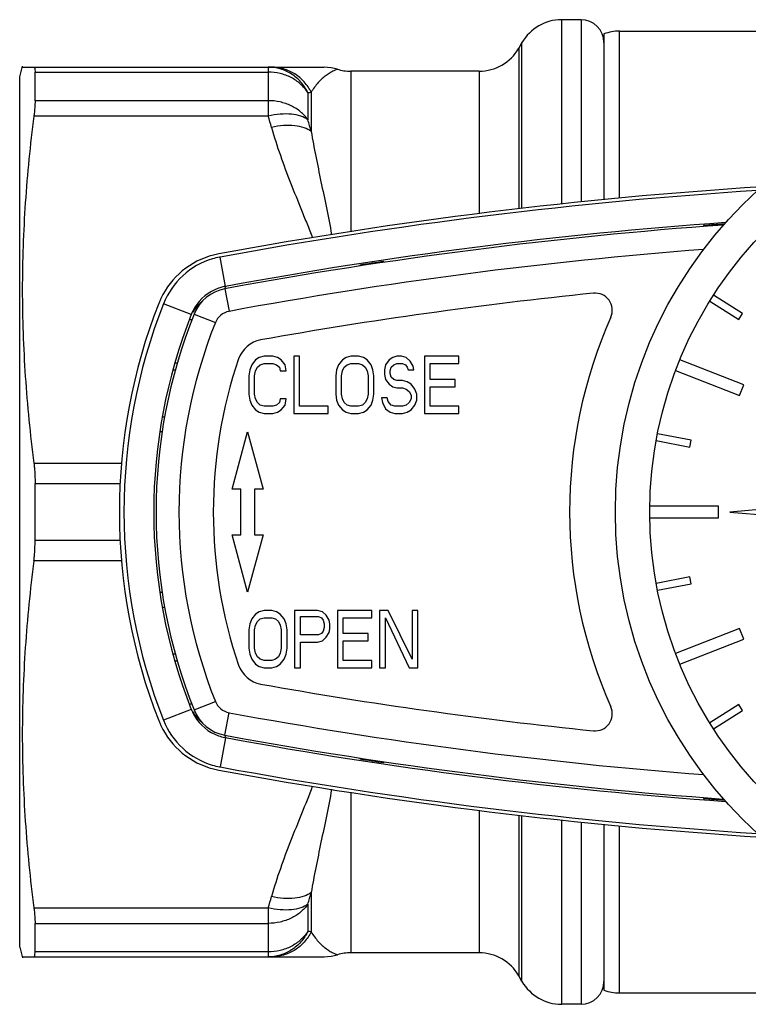
# Model space of a CAD drawing. Units: millimetres. Extents: x 0 to 420, y 0 to 297.
# Drawn here: x 100 to 132, y 32 to 75 of the extents above; entities that cross this region are included whole.
import ezdxf

# ---------------------------------------------------------------- set-up
doc = ezdxf.new("R2010")
doc.units = ezdxf.units.MM
doc.header["$LTSCALE"] = 23.1
doc.layers.get('0').update_dxf_attribs({"linetype": 'CONTINUOUS'})
doc.layers.add('A_STD', color=7, linetype='CONTINUOUS')

msp = doc.modelspace()

# ---------------------------------------------------------------- linework, layer by layer
at = {"color": 9, "linetype": 'Continuous'}
for p, q in [((123.542, 66.573), (123.542, 74.626)), ((124.387, 74.626), (124.387, 66.668)), ((126.066, 66.827), (126.066, 74.126)), ((121.81, 66.379), (121.81, 73.626)), ((121.666, 73.376), (121.666, 66.363)), ((100.557, 72.339), (110.733, 72.339)), ((110.733, 72.551), (110.733, 70.419)), ((114.341, 72.376), (114.341, 65.367)), ((119.934, 72.376), (119.934, 66.155)), ((112.465, 71.445), (112.465, 70.255)), ((112.609, 71.457), (112.609, 69.745)), ((110.733, 71.09), (100.557, 71.09)), ((110.733, 70.419), (100.505, 70.419)), ((108.876, 62.981), (108.64, 64.261)), ((108.845, 62.873), (109.026, 61.89)), ((107.375, 61.747), (106.166, 62.224)), ((107.5, 61.771), (108.429, 61.4)), ((106.682, 59.326), (106.57, 59.326)), ((100.505, 55.258), (104.334, 55.258)), ((100.557, 54.374), (104.276, 54.374)), ((104.276, 51.878), (100.557, 51.878)), ((104.334, 50.994), (100.505, 50.994)), ((106.57, 46.926), (106.682, 46.926)), ((107.5, 44.482), (108.429, 44.853)), ((107.375, 44.506), (106.166, 44.029)), ((108.845, 43.379), (109.026, 44.363)), ((108.876, 43.271), (108.64, 41.992)), ((114.341, 40.886), (114.341, 33.876)), ((119.934, 40.098), (119.934, 33.876)), ((121.666, 39.89), (121.666, 32.876)), ((121.81, 32.626), (121.81, 39.874)), ((123.542, 31.626), (123.542, 39.68)), ((124.387, 39.585), (124.387, 31.626)), ((126.066, 32.126), (126.066, 39.426)), ((112.609, 36.508), (112.609, 34.796)), ((100.505, 35.833), (110.733, 35.833)), ((110.733, 35.833), (110.733, 33.701)), ((112.465, 35.998), (112.465, 34.808)), ((100.557, 35.162), (110.733, 35.162)), ((110.733, 33.914), (100.557, 33.914))]:
    msp.add_line(p, q, dxfattribs=at)
at = {"color": 7, "linetype": 'Continuous'}
for p, q in [((124.387, 74.626), (123.542, 74.626)), ((121.81, 73.626), (121.666, 73.376)), ((99.887, 72.126), (100.012, 72.592)), ((100.001, 72.551), (113.167, 72.551)), ((100.557, 71.09), (100.557, 72.339)), ((119.934, 72.376), (114.341, 72.376)), ((99.887, 34.126), (99.887, 72.126)), ((129.737, 65.635), (129.737, 65.593)), ((114.737, 63.911), (114.737, 63.867)), ((115.787, 64.028), (115.787, 64.069)), ((131.436, 61.791), (130.167, 62.591)), ((130.007, 62.338), (131.276, 61.537)), ((131.276, 61.537), (131.436, 61.791)), ((110.346, 59.873), (110.179, 59.767)), ((110.554, 59.926), (110.346, 59.873)), ((110.929, 59.926), (110.554, 59.926)), ((111.137, 59.873), (110.929, 59.926)), ((111.304, 59.767), (111.137, 59.873)), ((111.846, 59.926), (111.846, 57.426)), ((112.096, 59.926), (111.846, 59.926)), ((112.096, 57.746), (112.096, 59.926)), ((114.137, 59.873), (113.971, 59.767)), ((114.346, 59.926), (114.137, 59.873)), ((114.679, 59.926), (114.346, 59.926)), ((114.887, 59.873), (114.679, 59.926)), ((115.054, 59.767), (114.887, 59.873)), ((116.179, 59.873), (116.012, 59.767)), ((116.346, 59.926), (116.179, 59.873)), ((116.554, 59.926), (116.346, 59.926)), ((116.762, 59.873), (116.554, 59.926)), ((116.929, 59.714), (116.762, 59.873)), ((117.554, 59.926), (117.554, 57.426)), ((119.054, 59.926), (117.554, 59.926)), ((119.054, 59.607), (119.054, 59.926)), ((131.488, 58.673), (128.697, 59.773)), ((106.767, 59.626), (106.683, 59.626)), ((109.929, 59.341), (109.887, 59.075)), ((110.012, 59.554), (109.929, 59.341)), ((110.179, 59.767), (110.012, 59.554)), ((110.179, 59.288), (110.262, 59.448)), ((110.262, 59.448), (110.387, 59.554)), ((110.387, 59.554), (110.554, 59.607)), ((110.554, 59.607), (110.929, 59.607)), ((110.929, 59.607), (111.096, 59.554)), ((111.096, 59.554), (111.221, 59.448)), ((111.221, 59.448), (111.262, 59.288)), ((111.471, 59.554), (111.304, 59.767)), ((111.512, 59.288), (111.471, 59.554)), ((113.721, 59.341), (113.679, 59.075)), ((113.804, 59.554), (113.721, 59.341)), ((113.971, 59.767), (113.804, 59.554)), ((113.971, 59.288), (114.054, 59.448)), ((114.054, 59.448), (114.179, 59.554)), ((114.179, 59.554), (114.346, 59.607)), ((114.346, 59.607), (114.679, 59.607)), ((114.679, 59.607), (114.846, 59.554)), ((114.846, 59.554), (114.971, 59.448)), ((114.971, 59.448), (115.054, 59.288)), ((115.221, 59.554), (115.054, 59.767)), ((115.304, 59.341), (115.221, 59.554)), ((115.346, 59.075), (115.304, 59.341)), ((115.846, 59.554), (115.804, 59.341)), ((115.804, 59.341), (115.804, 59.128)), ((116.012, 59.767), (115.846, 59.554)), ((116.054, 59.288), (116.096, 59.448)), ((116.096, 59.448), (116.221, 59.554)), ((116.221, 59.554), (116.346, 59.607)), ((116.346, 59.607), (116.596, 59.607)), ((116.596, 59.607), (116.721, 59.554)), ((116.721, 59.554), (116.804, 59.448)), ((116.804, 59.448), (116.846, 59.341)), ((116.846, 59.341), (117.096, 59.341)), ((117.054, 59.501), (116.929, 59.714)), ((117.096, 59.341), (117.054, 59.501)), ((117.804, 58.916), (117.804, 59.607)), ((117.804, 59.607), (119.054, 59.607)), ((109.887, 59.075), (109.887, 58.277)), ((110.137, 59.075), (110.179, 59.288)), ((110.137, 58.277), (110.137, 59.075)), ((111.262, 59.288), (111.512, 59.288)), ((113.679, 59.075), (113.679, 58.277)), ((113.929, 59.075), (113.971, 59.288)), ((113.929, 58.277), (113.929, 59.075)), ((115.054, 59.288), (115.096, 59.075)), ((115.096, 59.075), (115.096, 58.277)), ((115.346, 58.277), (115.346, 59.075)), ((115.804, 59.128), (115.846, 58.916)), ((115.846, 58.916), (116.012, 58.703)), ((116.054, 59.182), (116.054, 59.288)), ((116.096, 59.022), (116.054, 59.182)), ((116.221, 58.916), (116.096, 59.022)), ((116.346, 58.863), (116.221, 58.916)), ((118.887, 58.916), (117.804, 58.916)), ((118.887, 58.597), (118.887, 58.916)), ((128.513, 59.308), (131.305, 58.208)), ((116.012, 58.703), (116.179, 58.597)), ((116.179, 58.597), (116.346, 58.543)), ((116.596, 58.863), (116.346, 58.863)), ((116.346, 58.543), (116.596, 58.543)), ((116.804, 58.809), (116.596, 58.863)), ((116.596, 58.543), (116.762, 58.49)), ((116.762, 58.49), (116.887, 58.384)), ((116.971, 58.703), (116.804, 58.809)), ((117.137, 58.49), (116.971, 58.703)), ((117.221, 58.277), (117.137, 58.49)), ((117.804, 57.746), (117.804, 58.597)), ((117.804, 58.597), (118.887, 58.597)), ((131.305, 58.208), (131.488, 58.673)), ((109.887, 58.277), (109.929, 58.011)), ((110.179, 58.065), (110.137, 58.277)), ((110.262, 57.905), (110.179, 58.065)), ((111.262, 58.065), (111.221, 57.905)), ((111.512, 58.065), (111.262, 58.065)), ((111.471, 57.799), (111.512, 58.065)), ((113.679, 58.277), (113.721, 58.011)), ((113.971, 58.065), (113.929, 58.277)), ((114.054, 57.905), (113.971, 58.065)), ((115.054, 58.065), (114.971, 57.905)), ((115.096, 58.277), (115.054, 58.065)), ((115.304, 58.011), (115.346, 58.277)), ((115.679, 58.118), (115.721, 57.905)), ((115.929, 58.118), (115.679, 58.118)), ((115.971, 57.958), (115.929, 58.118)), ((116.887, 58.384), (116.971, 58.224)), ((116.971, 58.065), (116.887, 57.905)), ((116.971, 58.224), (116.971, 58.065)), ((117.221, 58.011), (117.221, 58.277)), ((109.929, 58.011), (110.012, 57.799)), ((110.012, 57.799), (110.179, 57.586)), ((110.387, 57.799), (110.262, 57.905)), ((110.554, 57.746), (110.387, 57.799)), ((110.929, 57.746), (110.554, 57.746)), ((111.096, 57.799), (110.929, 57.746)), ((111.221, 57.905), (111.096, 57.799)), ((111.304, 57.586), (111.471, 57.799)), ((113.346, 57.746), (112.096, 57.746)), ((113.346, 57.426), (113.346, 57.746)), ((113.721, 58.011), (113.804, 57.799)), ((113.804, 57.799), (113.971, 57.586)), ((114.179, 57.799), (114.054, 57.905)), ((114.346, 57.746), (114.179, 57.799)), ((114.679, 57.746), (114.346, 57.746)), ((114.846, 57.799), (114.679, 57.746)), ((114.971, 57.905), (114.846, 57.799)), ((115.054, 57.586), (115.221, 57.799)), ((115.221, 57.799), (115.304, 58.011)), ((115.721, 57.905), (115.846, 57.639)), ((115.846, 57.639), (116.054, 57.48)), ((116.096, 57.799), (115.971, 57.958)), ((116.262, 57.746), (116.096, 57.799)), ((116.596, 57.746), (116.262, 57.746)), ((116.762, 57.799), (116.596, 57.746)), ((116.887, 57.905), (116.762, 57.799)), ((116.971, 57.586), (117.137, 57.799)), ((117.137, 57.799), (117.221, 58.011)), ((119.054, 57.746), (117.804, 57.746)), ((119.054, 57.426), (119.054, 57.746)), ((106.107, 57.276), (106.214, 57.276)), ((110.179, 57.586), (110.346, 57.48)), ((110.346, 57.48), (110.554, 57.426)), ((110.554, 57.426), (110.929, 57.426)), ((110.929, 57.426), (111.137, 57.48)), ((111.137, 57.48), (111.304, 57.586)), ((111.846, 57.426), (113.346, 57.426)), ((113.971, 57.586), (114.137, 57.48)), ((114.137, 57.48), (114.346, 57.426)), ((114.346, 57.426), (114.679, 57.426)), ((114.679, 57.426), (114.887, 57.48)), ((114.887, 57.48), (115.054, 57.586)), ((116.054, 57.48), (116.262, 57.426)), ((116.262, 57.426), (116.596, 57.426)), ((116.596, 57.426), (116.804, 57.48)), ((116.804, 57.48), (116.971, 57.586)), ((117.554, 57.426), (119.054, 57.426)), ((106.102, 56.626), (106.004, 56.626)), ((109.167, 54.126), (109.837, 56.626)), ((109.837, 56.626), (110.507, 54.126)), ((129.196, 56.258), (127.722, 56.538)), ((127.666, 56.243), (129.14, 55.963)), ((129.14, 55.963), (129.196, 56.258)), ((100.557, 51.878), (100.557, 54.374)), ((109.537, 54.126), (109.167, 54.126)), ((109.537, 52.126), (109.537, 54.126)), ((110.137, 54.126), (110.137, 52.126)), ((110.507, 54.126), (110.137, 54.126)), ((140.986, 54.01), (130.887, 53.126)), ((130.387, 53.376), (127.387, 53.376)), ((130.387, 52.876), (130.387, 53.376)), ((130.887, 53.126), (140.986, 52.243)), ((127.387, 52.876), (130.387, 52.876)), ((109.837, 49.626), (109.167, 52.126)), ((109.167, 52.126), (109.537, 52.126)), ((110.507, 52.126), (109.837, 49.626)), ((110.137, 52.126), (110.507, 52.126)), ((129.14, 50.289), (127.666, 50.01)), ((127.722, 49.715), (129.196, 49.995)), ((129.196, 49.995), (129.14, 50.289)), ((106.004, 49.626), (106.102, 49.626)), ((106.107, 48.976), (106.214, 48.976)), ((110.179, 48.667), (110.012, 48.454)), ((110.346, 48.773), (110.179, 48.667)), ((110.554, 48.826), (110.346, 48.773)), ((110.887, 48.826), (110.554, 48.826)), ((111.096, 48.773), (110.887, 48.826)), ((111.262, 48.667), (111.096, 48.773)), ((111.429, 48.454), (111.262, 48.667)), ((111.887, 48.826), (111.887, 46.326)), ((112.887, 48.826), (111.887, 48.826)), ((113.096, 48.773), (112.887, 48.826)), ((113.262, 48.614), (113.096, 48.773)), ((113.387, 48.401), (113.262, 48.614)), ((113.762, 48.826), (113.762, 46.326)), ((115.262, 48.826), (113.762, 48.826)), ((115.262, 48.507), (115.262, 48.826)), ((115.596, 48.826), (115.596, 46.326)), ((115.971, 48.826), (115.596, 48.826)), ((117.012, 46.699), (115.971, 48.826)), ((117.012, 48.826), (117.012, 46.699)), ((117.262, 48.826), (117.012, 48.826)), ((117.262, 46.326), (117.262, 48.826)), ((109.929, 48.241), (109.887, 47.975)), ((110.012, 48.454), (109.929, 48.241)), ((110.137, 47.975), (110.179, 48.188)), ((110.179, 48.188), (110.262, 48.348)), ((110.262, 48.348), (110.387, 48.454)), ((110.387, 48.454), (110.554, 48.507)), ((110.554, 48.507), (110.887, 48.507)), ((110.887, 48.507), (111.054, 48.454)), ((111.054, 48.454), (111.179, 48.348)), ((111.179, 48.348), (111.262, 48.188)), ((111.262, 48.188), (111.304, 47.975)), ((111.512, 48.241), (111.429, 48.454)), ((111.554, 47.975), (111.512, 48.241)), ((112.137, 47.763), (112.137, 48.56)), ((112.137, 48.56), (112.929, 48.56)), ((112.929, 48.56), (113.054, 48.507)), ((113.054, 48.507), (113.137, 48.401)), ((113.137, 48.401), (113.179, 48.241)), ((113.179, 48.241), (113.179, 48.082)), ((113.429, 48.241), (113.387, 48.401)), ((113.429, 48.028), (113.429, 48.241)), ((114.012, 47.816), (114.012, 48.507)), ((114.012, 48.507), (115.262, 48.507)), ((115.846, 46.326), (115.846, 48.507)), ((115.846, 48.507), (116.887, 46.326)), ((109.887, 47.975), (109.887, 47.177)), ((110.137, 47.177), (110.137, 47.975)), ((111.304, 47.975), (111.304, 47.177)), ((111.554, 47.177), (111.554, 47.975)), ((112.929, 47.763), (112.137, 47.763)), ((113.054, 47.816), (112.929, 47.763)), ((113.137, 47.922), (113.054, 47.816)), ((113.179, 48.082), (113.137, 47.922)), ((113.262, 47.656), (113.387, 47.869)), ((113.387, 47.869), (113.429, 48.028)), ((115.096, 47.816), (114.012, 47.816)), ((115.096, 47.497), (115.096, 47.816)), ((131.305, 48.045), (128.513, 46.945)), ((131.488, 47.579), (131.305, 48.045)), ((112.137, 46.326), (112.137, 47.443)), ((112.137, 47.443), (112.887, 47.443)), ((112.887, 47.443), (113.096, 47.497)), ((113.096, 47.497), (113.262, 47.656)), ((114.012, 46.646), (114.012, 47.497)), ((114.012, 47.497), (115.096, 47.497)), ((128.697, 46.48), (131.488, 47.579)), ((109.887, 47.177), (109.929, 46.911)), ((109.929, 46.911), (110.012, 46.699)), ((110.179, 46.965), (110.137, 47.177)), ((110.262, 46.805), (110.179, 46.965)), ((111.262, 46.965), (111.179, 46.805)), ((111.304, 47.177), (111.262, 46.965)), ((111.429, 46.699), (111.512, 46.911)), ((111.512, 46.911), (111.554, 47.177)), ((106.683, 46.626), (106.767, 46.626)), ((110.012, 46.699), (110.179, 46.486)), ((110.179, 46.486), (110.346, 46.38)), ((110.387, 46.699), (110.262, 46.805)), ((110.554, 46.646), (110.387, 46.699)), ((110.887, 46.646), (110.554, 46.646)), ((111.054, 46.699), (110.887, 46.646)), ((111.179, 46.805), (111.054, 46.699)), ((111.096, 46.38), (111.262, 46.486)), ((111.262, 46.486), (111.429, 46.699)), ((115.262, 46.646), (114.012, 46.646)), ((115.262, 46.326), (115.262, 46.646)), ((110.346, 46.38), (110.554, 46.326)), ((110.554, 46.326), (110.887, 46.326)), ((110.887, 46.326), (111.096, 46.38)), ((111.887, 46.326), (112.137, 46.326)), ((113.762, 46.326), (115.262, 46.326)), ((115.596, 46.326), (115.846, 46.326)), ((116.887, 46.326), (117.262, 46.326)), ((131.276, 44.715), (130.007, 43.915)), ((130.167, 43.661), (131.436, 44.462)), ((131.436, 44.462), (131.276, 44.715)), ((114.737, 42.392), (114.737, 42.342)), ((115.787, 42.184), (115.787, 42.231)), ((129.737, 40.658), (129.737, 40.618)), ((100.557, 33.914), (100.557, 35.162)), ((99.887, 34.126), (100.012, 33.661)), ((100.001, 33.701), (113.171, 33.701)), ((119.934, 33.876), (114.341, 33.876)), ((121.81, 32.626), (121.666, 32.876)), ((124.387, 31.626), (123.542, 31.626))]:
    msp.add_line(p, q, dxfattribs=at)
for points in [[(113.755, 72.464), (113.63, 72.497), (113.478, 72.527), (113.324, 72.545), (113.17, 72.551)], [(113.171, 33.701), (113.326, 33.707), (113.48, 33.725), (113.632, 33.755), (113.756, 33.789)]]:
    msp.add_lwpolyline(points, dxfattribs=at)
for radius in [19, 17.5]:
    msp.add_circle((144.887, 53.126), radius, dxfattribs=at)
for centre, radius, start, end in [((123.542, 72.626), 2, 90, 150), ((124.387, 73.626), 1, 360, 90), ((126.066, 72.126), 2, 90, 109.822), ((119.934, 74.376), 2, 270, 330), ((114.341, 74.376), 2, 252.5392, 270), ((144.887, -132.224), 199.948, 93.61884, 100.462), ((144.887, -132.224), 199.8, 93.67407, 100.45249), ((144.887, -132.124), 198.3, 94.13498, 100.47217), ((144.887, -132.224), 198.499, 94.09925, 100.45282), ((144.887, -132.224), 198.438, 94.1149, 94.37858), ((109.217, 60.955), 3.504, 104.3799, 154.7436), ((109.241, 61.011), 3.305, 106.5395, 158.4825), ((109.235, 61.021), 3.294, 100.9724, 106.4974), ((109.215, 60.964), 3.495, 100.4656, 104.3806), ((109.254, 60.932), 3.384, 100.4522, 100.992), ((144.887, -132.224), 198.438, 98.43257, 98.73917), ((109.172, 61.103), 1.8, 100.4722, 158.2214), ((109.238, 61.013), 2.002, 109.4684, 149.2218), ((109.237, 61.017), 1.998, 103.8045, 109.4673), ((109.243, 60.989), 2.026, 100.4416, 103.7856), ((109.218, 60.953), 3.506, 154.7295, 157.3608), ((144.887, -132.099), 195.8, 95.8518, 100.14334), ((125.001, 61.935), 0.75, 336.1094, 95.8518), ((129.237, 53.126), 25, 158.6448, 201.3552), ((129.237, 53.126), 24.8, 158.4803, 201.5197), ((109.203, 60.96), 3.489, 157.3617, 158.6443), ((109.241, 61.011), 2.006, 149.2226, 157.3933), ((129.237, 53.126), 23.5, 158.4803, 201.5197), ((129.137, 53.126), 23.3, 158.2214, 201.7786), ((109.239, 61.012), 2.003, 157.3983, 158.4803), ((144.887, 53.126), 21, 156.1094, 203.8906), ((110.625, 59.411), 1.25, 100.1433, 161.2497), ((129.137, 53.126), 20.8, 161.2497, 198.7503), ((110.625, 46.842), 1.25, 198.7503, 259.8567), ((144.887, 238.351), 195.8, 259.85666, 264.1482), ((109.24, 45.241), 2.004, 201.5201, 204.9354), ((109.24, 45.241), 2.004, 204.9375, 210.6194), ((109.172, 45.149), 1.8, 201.7786, 259.5278), ((125.001, 44.318), 0.75, 264.1482, 23.8906), ((109.203, 45.293), 3.489, 201.3557, 202.6383), ((109.218, 45.3), 3.506, 202.6392, 205.2705), ((109.241, 45.241), 3.305, 201.5178, 253.3373), ((109.238, 45.24), 2.002, 210.6166, 250.3721), ((109.217, 45.298), 3.504, 205.2564, 255.6201), ((109.238, 45.242), 2.004, 250.3863, 258.5035), ((109.248, 45.291), 2.054, 258.5051, 259.5482), ((144.887, 238.376), 198.3, 259.52783, 265.86502), ((144.887, 238.476), 198.499, 259.54718, 265.90075), ((144.887, 238.476), 198.438, 261.26083, 261.56743), ((109.235, 45.231), 3.293, 253.3779, 259.0289), ((109.215, 45.289), 3.495, 255.6194, 259.5344), ((144.887, 238.476), 199.948, 259.538, 266.38116), ((109.254, 45.32), 3.385, 259.0085, 259.5478), ((144.887, 238.476), 199.8, 259.54751, 266.32593), ((144.887, 238.476), 198.438, 265.62142, 265.8851), ((114.341, 31.876), 2, 90, 107.0107), ((119.934, 31.876), 2, 30, 90), ((123.542, 33.626), 2, 210, 270), ((124.387, 32.626), 1, 270, 0), ((126.066, 34.126), 2, 250.178, 270)]:
    msp.add_arc(centre, radius, start, end, dxfattribs=at)
at = {"color": 9, "linetype": 'Continuous'}
for centre, radius, start, end in [((106.926, 141.237), 70.012, 274.53757, 274.65607), ((77.056, 60.339), 35.153, 15.8227, 16.6638), ((78.086, 60.255), 35.804, 15.3691, 16.2177), ((144.887, -132.124), 197.3, 94.40362, 100.47217), ((128.196, 55.256), 20.809, 158.2072, 158.5367), ((109.156, 60.815), 1.997, 144.4043, 149.2893), ((109.161, 60.81), 2.004, 130.6363, 144.3677), ((109.172, 61.103), 0.8, 100.4722, 158.2214), ((129.137, 53.126), 22.3, 158.2214, 201.7786), ((109.172, 45.149), 0.8, 201.7786, 259.5278), ((109.156, 45.438), 1.997, 210.7107, 215.5957), ((144.887, 238.376), 197.3, 259.52783, 265.59638), ((109.161, 45.443), 2.004, 215.6323, 229.3637), ((128.19, 50.994), 20.802, 201.4633, 201.7928), ((77.056, 45.914), 35.153, 343.3362, 344.1773), ((78.086, 45.997), 35.804, 343.7823, 344.6309), ((106.89, -35.431), 70.459, 85.3443, 85.46206)]:
    msp.add_arc(centre, radius, start, end, dxfattribs=at)
at = {"color": 7, "linetype": 'Continuous'}
for points, knots in [([(100.505, 72.551), (100.527, 72.551), (100.543, 72.507), (100.55, 72.466), (100.556, 72.412), (100.557, 72.369), (100.557, 72.339)], [0, 0, 0, 0, 0.29312, 0.42864, 0.591686, 1, 1, 1, 1]), ([(100.557, 71.09), (100.557, 70.991), (100.545, 70.766), (100.521, 70.543), (100.505, 70.419)], [0, 0, 0, 0, 0.44452, 1, 1, 1, 1]), ([(100.505, 70.419), (100.345, 69.162), (100.091, 66.639), (99.956, 62.839), (100.091, 59.038), (100.345, 56.516), (100.505, 55.258)], [0, 0, 0, 0, 0.250136, 0.5, 0.749864, 1, 1, 1, 1]), ([(100.505, 55.258), (100.514, 55.189), (100.546, 54.896), (100.557, 54.6), (100.557, 54.374)], [0, 0, 0, 0, 0.23541, 1, 1, 1, 1]), ([(100.505, 50.994), (100.514, 51.063), (100.546, 51.357), (100.557, 51.653), (100.557, 51.878)], [0, 0, 0, 0, 0.23541, 1, 1, 1, 1]), ([(100.505, 50.994), (100.345, 49.737), (100.091, 47.214), (99.956, 43.414), (100.091, 39.613), (100.345, 37.091), (100.505, 35.833)], [0, 0, 0, 0, 0.250136, 0.5, 0.749864, 1, 1, 1, 1]), ([(100.505, 35.833), (100.521, 35.71), (100.545, 35.486), (100.557, 35.262), (100.557, 35.162)], [0, 0, 0, 0, 0.55548, 1, 1, 1, 1]), ([(100.505, 33.701), (100.527, 33.701), (100.543, 33.746), (100.55, 33.787), (100.556, 33.841), (100.557, 33.883), (100.557, 33.914)], [0, 0, 0, 0, 0.29312, 0.42864, 0.591686, 1, 1, 1, 1])]:
    msp.add_open_spline(points, degree=3, knots=knots, dxfattribs=at)
at = {"color": 9, "linetype": 'Continuous'}
for points, knots in [([(112.465, 71.445), (112.386, 71.609), (112.182, 71.916), (111.766, 72.273), (111.27, 72.5), (110.911, 72.551), (110.733, 72.551)], [0, 0, 0, 0, 0.25297, 0.503719, 0.752455, 1, 1, 1, 1]), ([(112.465, 71.445), (112.376, 71.582), (112.157, 71.835), (111.739, 72.12), (111.253, 72.298), (110.906, 72.339), (110.733, 72.339)], [0, 0, 0, 0, 0.240847, 0.488783, 0.742697, 1, 1, 1, 1]), ([(112.609, 71.457), (112.529, 71.619), (112.324, 71.923), (111.908, 72.276), (111.413, 72.5), (111.055, 72.551), (110.877, 72.551)], [0, 0, 0, 0, 0.252651, 0.503315, 0.752186, 1, 1, 1, 1]), ([(113.755, 72.464), (113.751, 72.462), (113.735, 72.456), (113.702, 72.443), (113.652, 72.421), (113.56, 72.379), (113.427, 72.307), (113.258, 72.194), (113.083, 72.05), (112.849, 71.816), (112.696, 71.607), (112.609, 71.457)], [0, 0, 0, 0, 0.009288, 0.032797, 0.068692, 0.114446, 0.227394, 0.360154, 0.506621, 0.663533, 1, 1, 1, 1]), ([(112.465, 70.255), (112.376, 70.384), (112.154, 70.622), (111.736, 70.887), (111.251, 71.053), (110.906, 71.09), (110.733, 71.09)], [0, 0, 0, 0, 0.235758, 0.482624, 0.738721, 1, 1, 1, 1]), ([(112.465, 70.255), (112.376, 70.326), (112.142, 70.44), (111.729, 70.515), (111.245, 70.511), (110.906, 70.46), (110.733, 70.419)], [0, 0, 0, 0, 0.191478, 0.426521, 0.700262, 1, 1, 1, 1]), ([(112.609, 69.745), (112.52, 69.816), (112.285, 69.93), (111.872, 70.008), (111.389, 70.01), (111.051, 69.961), (110.877, 69.924)], [0, 0, 0, 0, 0.192594, 0.428145, 0.701489, 1, 1, 1, 1]), ([(110.877, 69.924), (110.993, 69.514), (111.254, 68.699), (111.705, 67.497), (112.108, 66.505), (112.429, 65.709), (112.585, 65.31), (112.659, 65.109)], [0, 0, 0, 0, 0.249048, 0.499048, 0.749597, 0.874878, 1, 1, 1, 1]), ([(112.609, 69.745), (112.671, 69.383), (112.809, 68.651), (113.038, 67.542), (113.277, 66.402), (113.43, 65.631), (113.5, 65.238)], [0, 0, 0, 0, 0.239678, 0.486222, 0.739703, 1, 1, 1, 1]), ([(107.404, 61.519), (107.388, 61.517), (107.362, 61.516), (107.327, 61.515), (107.305, 61.517), (107.293, 61.521), (107.291, 61.524)], [0, 0, 0, 0, 0.405843, 0.705575, 0.900455, 1, 1, 1, 1]), ([(107.404, 44.734), (107.388, 44.735), (107.362, 44.737), (107.327, 44.738), (107.305, 44.736), (107.293, 44.732), (107.291, 44.728)], [0, 0, 0, 0, 0.405929, 0.705701, 0.900551, 1, 1, 1, 1]), ([(112.659, 41.144), (112.51, 40.742), (112.188, 39.947), (111.705, 38.755), (111.254, 37.553), (110.993, 36.739), (110.877, 36.329)], [0, 0, 0, 0, 0.250408, 0.500956, 0.750952, 1, 1, 1, 1]), ([(113.5, 41.015), (113.43, 40.622), (113.277, 39.85), (113.038, 38.711), (112.809, 37.602), (112.671, 36.87), (112.609, 36.508)], [0, 0, 0, 0, 0.260299, 0.513779, 0.760321, 1, 1, 1, 1]), ([(112.609, 36.508), (112.52, 36.436), (112.285, 36.323), (111.872, 36.244), (111.389, 36.243), (111.051, 36.292), (110.877, 36.329)], [0, 0, 0, 0, 0.192594, 0.428144, 0.701489, 1, 1, 1, 1]), ([(112.465, 35.998), (112.376, 35.927), (112.142, 35.813), (111.729, 35.738), (111.245, 35.742), (110.906, 35.793), (110.733, 35.833)], [0, 0, 0, 0, 0.191478, 0.426521, 0.700262, 1, 1, 1, 1]), ([(112.465, 35.998), (112.376, 35.869), (112.154, 35.631), (111.736, 35.366), (111.251, 35.2), (110.906, 35.162), (110.733, 35.162)], [0, 0, 0, 0, 0.235758, 0.482624, 0.738721, 1, 1, 1, 1]), ([(112.465, 34.808), (112.376, 34.671), (112.157, 34.418), (111.739, 34.133), (111.253, 33.955), (110.906, 33.914), (110.733, 33.914)], [0, 0, 0, 0, 0.240847, 0.488783, 0.742697, 1, 1, 1, 1]), ([(112.465, 34.808), (112.386, 34.644), (112.182, 34.337), (111.766, 33.98), (111.27, 33.753), (110.911, 33.701), (110.733, 33.701)], [0, 0, 0, 0, 0.25297, 0.503719, 0.752455, 1, 1, 1, 1]), ([(112.609, 34.796), (112.529, 34.634), (112.324, 34.33), (111.908, 33.976), (111.413, 33.752), (111.055, 33.701), (110.877, 33.701)], [0, 0, 0, 0, 0.252651, 0.503315, 0.752186, 1, 1, 1, 1]), ([(112.609, 34.796), (112.654, 34.719), (112.75, 34.571), (112.914, 34.372), (113.087, 34.199), (113.237, 34.076), (113.356, 33.993), (113.441, 33.94), (113.521, 33.895), (113.594, 33.858), (113.649, 33.832), (113.688, 33.816), (113.711, 33.806), (113.729, 33.799), (113.743, 33.793), (113.751, 33.791), (113.755, 33.789), (113.756, 33.789)], [0, 0, 0, 0, 0.172772, 0.338943, 0.496665, 0.643744, 0.712307, 0.7768, 0.836241, 0.889479, 0.93477, 0.953693, 0.969722, 0.982585, 0.992062, 0.997939, 1, 1, 1, 1])]:
    msp.add_open_spline(points, degree=3, knots=knots, dxfattribs=at)
at = {"layer": 'A_STD', "color": 7, "linetype": 'Continuous'}
for p, q in [((125.387, 74.008), (125.387, 66.765)), ((126.066, 74.126), (158.245, 74.126)), ((125.387, 39.488), (125.387, 32.245)), ((126.066, 32.126), (158.245, 32.126))]:
    msp.add_line(p, q, dxfattribs=at)

doc.saveas('drawing.dxf')
